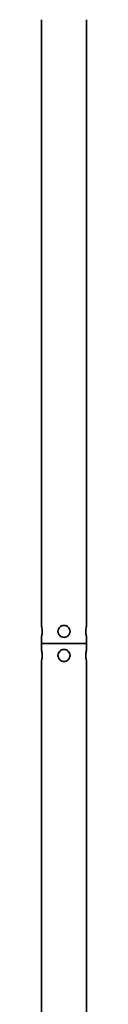
# Model space of a CAD drawing. Units: millimetres. Extents: x 229 to 2737, y 464 to 2696.
# Drawn here: x 1144 to 1174, y 1117 to 1771 of the extents above; entities that cross this region are included whole.
import ezdxf

# ---------------------------------------------------------------- set-up
doc = ezdxf.new("R2010")
doc.units = ezdxf.units.MM
doc.header["$LTSCALE"] = 10
doc.layers.add('Visibile (ISO)', color=7, linetype='Continuous', lineweight=35)

msp = doc.modelspace()

# ---------------------------------------------------------------- linework, layer by layer
at = {"layer": 'Visibile (ISO)'}
for p, q in [((1144.04, 1368.9), (1144.04, 1770.9)), ((1174.04, 1368.9), (1174.04, 1770.9)), ((1144.04, 1356.9), (1144.04, 1360.9)), ((1174.04, 1356.9), (1174.04, 1360.9)), ((1174.04, 1356.9), (1144.04, 1356.9)), ((1144.04, 1356.9), (1144.04, 1352.9)), ((1144.04, 1356.9), (1174.04, 1356.9)), ((1174.04, 1356.9), (1174.04, 1352.9)), ((1144.04, 1344.9), (1144.04, 863.9)), ((1174.04, 1344.9), (1174.04, 863.9))]:
    msp.add_line(p, q, dxfattribs=at)
for points, knots in [([(1144.04, 1368.9), (1144.04, 1368.9), (1144.07, 1368.8), (1144.17, 1368.39), (1144.24, 1368.09), (1144.38, 1367.38), (1144.45, 1366.93), (1144.56, 1365.94), (1144.59, 1365.41), (1144.59, 1364.4), (1144.56, 1363.86), (1144.45, 1362.88), (1144.38, 1362.43), (1144.24, 1361.72), (1144.17, 1361.41), (1144.07, 1361), (1144.04, 1360.9), (1144.04, 1360.9)], [0.605871, 0.605871, 0.605871, 0.605871, 0.757325, 0.757325, 0.908779, 0.908779, 1.060261, 1.060261, 1.211742, 1.211742, 1.363224, 1.363224, 1.514706, 1.514706, 1.66616, 1.66616, 1.817614, 1.817614, 1.817614, 1.817614]), ([(1163.04, 1364.9), (1163.04, 1364.4), (1162.94, 1363.86), (1162.53, 1362.88), (1162.22, 1362.43), (1161.52, 1361.72), (1161.07, 1361.41), (1160.08, 1361), (1159.55, 1360.9), (1158.54, 1360.9), (1158, 1361), (1157.02, 1361.41), (1156.57, 1361.72), (1155.86, 1362.43), (1155.55, 1362.88), (1155.14, 1363.86), (1155.04, 1364.4), (1155.04, 1365.41), (1155.14, 1365.94), (1155.55, 1366.93), (1155.86, 1367.38), (1156.57, 1368.09), (1157.02, 1368.39), (1158, 1368.8), (1158.54, 1368.9), (1159.55, 1368.9), (1160.08, 1368.8), (1161.07, 1368.39), (1161.52, 1368.09), (1162.22, 1367.38), (1162.53, 1366.93), (1162.94, 1365.94), (1163.04, 1365.41), (1163.04, 1364.9)], [0, 0, 0, 0, 0.151482, 0.151482, 0.302963, 0.302963, 0.454417, 0.454417, 0.605871, 0.605871, 0.757325, 0.757325, 0.908779, 0.908779, 1.060261, 1.060261, 1.211742, 1.211742, 1.363224, 1.363224, 1.514706, 1.514706, 1.66616, 1.66616, 1.817614, 1.817614, 1.969068, 1.969068, 2.120522, 2.120522, 2.272003, 2.272003, 2.423485, 2.423485, 2.423485, 2.423485]), ([(1174.04, 1360.9), (1174.04, 1360.9), (1174.01, 1361), (1173.91, 1361.41), (1173.84, 1361.72), (1173.71, 1362.43), (1173.63, 1362.88), (1173.53, 1363.86), (1173.5, 1364.4), (1173.5, 1365.41), (1173.53, 1365.94), (1173.63, 1366.93), (1173.71, 1367.38), (1173.84, 1368.09), (1173.91, 1368.39), (1174.01, 1368.8), (1174.04, 1368.9), (1174.04, 1368.9)], [0.605871, 0.605871, 0.605871, 0.605871, 0.757325, 0.757325, 0.908779, 0.908779, 1.060261, 1.060261, 1.211742, 1.211742, 1.363224, 1.363224, 1.514706, 1.514706, 1.66616, 1.66616, 1.817614, 1.817614, 1.817614, 1.817614]), ([(1144.04, 1352.9), (1144.04, 1352.9), (1144.07, 1352.8), (1144.17, 1352.39), (1144.24, 1352.09), (1144.38, 1351.38), (1144.45, 1350.93), (1144.56, 1349.94), (1144.59, 1349.41), (1144.59, 1348.9)], [1.8176136, 1.8176136, 1.8176136, 1.8176136, 1.9690676, 1.9690676, 2.1205216, 2.1205216, 2.2720032, 2.2720032, 2.4234848, 2.4234848, 2.4234848, 2.4234848]), ([(1163.04, 1348.9), (1163.04, 1348.4), (1162.94, 1347.86), (1162.53, 1346.88), (1162.22, 1346.43), (1161.52, 1345.72), (1161.07, 1345.41), (1160.08, 1345), (1159.55, 1344.9), (1158.54, 1344.9), (1158, 1345), (1157.02, 1345.41), (1156.57, 1345.72), (1155.86, 1346.43), (1155.55, 1346.88), (1155.14, 1347.86), (1155.04, 1348.4), (1155.04, 1349.41), (1155.14, 1349.94), (1155.55, 1350.93), (1155.86, 1351.38), (1156.57, 1352.09), (1157.02, 1352.39), (1158, 1352.8), (1158.54, 1352.9), (1159.55, 1352.9), (1160.08, 1352.8), (1161.07, 1352.39), (1161.52, 1352.09), (1162.22, 1351.38), (1162.53, 1350.93), (1162.94, 1349.94), (1163.04, 1349.41), (1163.04, 1348.9)], [0, 0, 0, 0, 0.151482, 0.151482, 0.302963, 0.302963, 0.454417, 0.454417, 0.605871, 0.605871, 0.757325, 0.757325, 0.908779, 0.908779, 1.060261, 1.060261, 1.211742, 1.211742, 1.363224, 1.363224, 1.514706, 1.514706, 1.66616, 1.66616, 1.817614, 1.817614, 1.969068, 1.969068, 2.120522, 2.120522, 2.272003, 2.272003, 2.423485, 2.423485, 2.423485, 2.423485]), ([(1173.5, 1348.9), (1173.5, 1349.41), (1173.53, 1349.94), (1173.63, 1350.93), (1173.71, 1351.38), (1173.84, 1352.09), (1173.91, 1352.39), (1174.01, 1352.8), (1174.04, 1352.9), (1174.04, 1352.9)], [0, 0, 0, 0, 0.1514816, 0.1514816, 0.3029633, 0.3029633, 0.4544172, 0.4544172, 0.6058712, 0.6058712, 0.6058712, 0.6058712]), ([(1144.59, 1348.9), (1144.59, 1348.4), (1144.56, 1347.86), (1144.45, 1346.88), (1144.38, 1346.43), (1144.24, 1345.72), (1144.17, 1345.41), (1144.07, 1345), (1144.04, 1344.9), (1144.04, 1344.9)], [0, 0, 0, 0, 0.1514816, 0.1514816, 0.3029633, 0.3029633, 0.4544172, 0.4544172, 0.6058712, 0.6058712, 0.6058712, 0.6058712]), ([(1174.04, 1344.9), (1174.04, 1344.9), (1174.01, 1345), (1173.91, 1345.41), (1173.84, 1345.72), (1173.71, 1346.43), (1173.63, 1346.88), (1173.53, 1347.86), (1173.5, 1348.4), (1173.5, 1348.9)], [1.8176136, 1.8176136, 1.8176136, 1.8176136, 1.9690676, 1.9690676, 2.1205216, 2.1205216, 2.2720032, 2.2720032, 2.4234848, 2.4234848, 2.4234848, 2.4234848])]:
    msp.add_open_spline(points, degree=3, knots=knots, dxfattribs=at)

doc.saveas('drawing.dxf')
